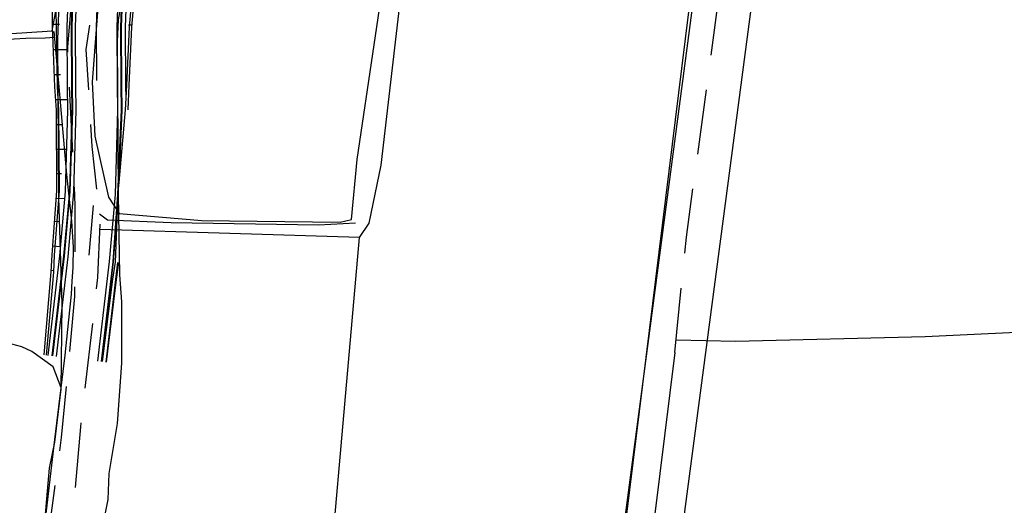
# Model space of a CAD drawing. Units: millimetres. Extents: x 737498 to 744362, y 4308752 to 4314384.
# Drawn here: x 742296 to 742414, y 4312623 to 4312681 of the extents above; entities that cross this region are included whole.
import ezdxf

# ---------------------------------------------------------------- set-up
doc = ezdxf.new("R2010")
doc.units = ezdxf.units.MM
doc.header["$LTSCALE"] = 0.5
doc.header["$MEASUREMENT"] = 0
for name, color, linetype in [('22ctras', 252, 'Continuous'), ('24', 252, 'Continuous'), ('L1', 7, 'Continuous'), ('L193', 193, 'Continuous'), ('L2', 1, 'Continuous'), ('L3', 124, 'Continuous'), ('L4', 3, 'Continuous'), ('L7', 6, 'Continuous')]:
    doc.layers.add(name, color=color, linetype=linetype)

# ---------------------------------------------------------------- blocks, each defined once
blk = doc.blocks.new('Autovía Ador')
at = {"layer": 'L1', "color": 1}
blk.add_line((742305.11, 4312658.95), (742304.58, 4312652.98), dxfattribs=at)
at = {"layer": 'L1'}
for points in [[(742323.27, 4312761.45), (742318.82, 4312749.89), (742318.19, 4312748.13), (742318.18, 4312748.14), (742315.11, 4312739.41), (742312.28, 4312729.82), (742309.93, 4312720.1), (742308.07, 4312710.27), (742306.7, 4312700.37), (742305.83, 4312690.41), (742305.46, 4312680.41), (742305.49, 4312673.94)], [(742320.45, 4312747.07), (742317.49, 4312738.64), (742314.7, 4312729.17), (742312.38, 4312719.57), (742310.54, 4312709.87), (742309.19, 4312700.09), (742308.32, 4312690.25), (742307.96, 4312680.39), (742308, 4312673.37), (742308.04, 4312670.42), (742307.74, 4312660.27), (742307.02, 4312652.22), (742306.78, 4312650.18), (742305.63, 4312640.25)], [(742317.09, 4312735.77), (742315.11, 4312729.06), (742312.79, 4312719.48), (742310.96, 4312709.8), (742309.61, 4312700.04), (742308.75, 4312690.23), (742308.39, 4312680.38), (742308.43, 4312673.39), (742308.47, 4312670.43), (742308.04, 4312660.25), (742307.45, 4312652.16), (742307.21, 4312650.13), (742306.05, 4312640.2)], [(742317.16, 4312735.74), (742315.18, 4312729.04), (742312.86, 4312719.47), (742311.03, 4312709.79), (742309.68, 4312700.03), (742308.82, 4312690.22), (742308.46, 4312680.38), (742308.5, 4312673.38), (742308.54, 4312670.43), (742308.17, 4312661.7)], [(742317.49, 4312735.1), (742315.66, 4312728.91), (742313.35, 4312719.36), (742311.52, 4312709.71), (742310.18, 4312699.98), (742309.32, 4312690.19), (742308.96, 4312680.38), (742309, 4312673.4), (742309.02, 4312671.84)], [(742309.27, 4312731.98), (742308.9, 4312730.72), (742306.51, 4312720.84), (742304.61, 4312710.84), (742303.22, 4312700.76), (742302.34, 4312690.63), (742301.96, 4312680.46), (742302, 4312673.24), (742302.03, 4312670.4), (742301.75, 4312660.64), (742301.06, 4312652.91), (742300.82, 4312650.87), (742299.67, 4312640.94)], [(742319.39, 4312731.45), (742318.4, 4312728.18), (742315.24, 4312718.95), (742313.27, 4312709.42), (742311.52, 4312699.83), (742310.26, 4312690.14), (742309.41, 4312680.37), (742309.09, 4312673.4), (742309.02, 4312671.84), (742308.95, 4312670.43), (742308.17, 4312661.7), (742308.04, 4312660.25)], [(742305.08, 4312730.33), (742303.15, 4312721.56), (742302.25, 4312711.23), (742300.62, 4312701.05), (742300.12, 4312690.76), (742300.18, 4312680.48), (742300.47, 4312673.2), (742300.65, 4312670.4), (742300.72, 4312660.71), (742300.15, 4312653.02), (742300.03, 4312650.97), (742299.2, 4312641)], [(742305.44, 4312730.51), (742303.44, 4312721.49), (742302.56, 4312711.18), (742300.93, 4312701.02), (742300.43, 4312690.74), (742300.65, 4312680.47), (742300.78, 4312673.21), (742300.94, 4312670.4), (742301.02, 4312660.69), (742300.44, 4312652.98), (742300.33, 4312650.93), (742299.48, 4312640.96)], [(742309.54, 4312731.12), (742309.38, 4312730.6), (742307, 4312720.73), (742305.11, 4312710.76), (742303.72, 4312700.71), (742302.84, 4312690.6), (742302.46, 4312680.45), (742302.5, 4312673.25), (742302.53, 4312670.41), (742302.25, 4312660.61), (742301.56, 4312652.85), (742301.31, 4312650.81), (742300.16, 4312640.88)], [(742309.56, 4312730.98), (742309.45, 4312730.58), (742307.06, 4312720.71), (742305.18, 4312710.75), (742303.79, 4312700.7), (742302.91, 4312690.59), (742302.53, 4312680.45), (742302.57, 4312673.25), (742302.61, 4312670.41), (742302.32, 4312660.61), (742301.63, 4312652.84), (742301.39, 4312650.81), (742300.24, 4312640.87)], [(742319.6, 4312731.07), (742318.69, 4312728.1), (742315.54, 4312718.89), (742313.57, 4312709.37), (742311.82, 4312699.79), (742310.56, 4312690.12), (742309.71, 4312680.36), (742309.4, 4312673.41), (742309.28, 4312670.43)], [(742309.48, 4312728.88), (742307.49, 4312720.63), (742305.6, 4312710.68), (742304.22, 4312700.65), (742303.34, 4312690.56), (742302.96, 4312680.45), (742303, 4312673.26), (742303.04, 4312670.41), (742302.75, 4312660.58), (742302.05, 4312652.79), (742301.81, 4312650.75), (742300.66, 4312640.82)], [(742308.04, 4312660.25), (742307.97, 4312658.33), (742307.74, 4312652.13), (742307.43, 4312650.11), (742306.17, 4312640.19)], [(742307.97, 4312658.33), (742307.52, 4312652.16), (742307.28, 4312650.13), (742306.13, 4312640.19)], [(742308.01, 4312652.1), (742307.77, 4312650.06), (742306.62, 4312640.13)], [(742308.15, 4312652.08), (742307.88, 4312650.05), (742306.66, 4312640.13)]]:
    blk.add_lwpolyline(points, dxfattribs=at)
at = {"layer": 'L193', "color": 193}
for p, q in [((742300.17, 4312680.72), (742301.07, 4312680.71)), ((742309.73, 4312680.62), (742309.34, 4312680.62)), ((742300.27, 4312677.69), (742301.95, 4312677.69)), ((742300.4, 4312674.68), (742301.19, 4312674.68)), ((742300.57, 4312671.67), (742302.03, 4312671.67)), ((742300.7, 4312668.66), (742301.36, 4312668.66)), ((742300.76, 4312665.71), (742301.96, 4312665.7)), ((742300.76, 4312662.8), (742301.31, 4312662.78)), ((742300.68, 4312659.82), (742301.69, 4312659.79)), ((742300.48, 4312657.07), (742300.98, 4312657.03)), ((742300.23, 4312654.1), (742301.17, 4312654.01)), ((742300.04, 4312651.17), (742300.44, 4312651.13))]:
    blk.add_line(p, q, dxfattribs=at)
at = {"layer": 'L193'}
blk.add_lwpolyline([(742301.26, 4312637.05), (742300.32, 4312639.56), (742297.74, 4312641.41), (742296.53, 4312641.97), (742295.32, 4312642.27), (742266.16, 4312644.66), (742261.86, 4312645.72), (742259.95, 4312647), (742259.1, 4312647.87), (742258.55, 4312648.78), (742257.76, 4312651.05), (742256.83, 4312657.53), (742258.4, 4312675.27), (742258.35, 4312677.36), (742257.99, 4312677.79), (742257.15, 4312678.22), (742251.71, 4312678.72)], dxfattribs=at)
at = {"layer": 'L2'}
blk.add_lwpolyline([(742306.1, 4312713.59), (742305.52, 4312706.02), (742302.5, 4312688.79), (742306.12, 4312688.5), (742304.98, 4312673.81), (742305.3, 4312667.27), (742306.94, 4312659.93), (742308.24, 4312658), (742318.16, 4312657.15), (742334.74, 4312656.95), (742336.09, 4312657.25), (742336.8, 4312664.48), (742340.86, 4312692.04), (742344.11, 4312709.67), (742345.63, 4312721.95), (742347.61, 4312729.57), (742349.28, 4312732.34), (742354.17, 4312737.33), (742356.84, 4312743.23), (742362.93, 4312759.04), (742368.92, 4312772.39), (742373.26, 4312784.57)], dxfattribs=at)
at = {"layer": 'L3', "color": 3}
for p, q in [((742379.27, 4312677), (742380.32, 4312684.73)), ((742302.65, 4312665.36), (742302.28, 4312673.16)), ((742377.66, 4312665.11), (742378.71, 4312672.84)), ((742374.91, 4312641.28), (742375.69, 4312649.03)), ((742304.15, 4312637.01), (742305.05, 4312644.76)), ((742299.48, 4312617.57), (742300.53, 4312625.3))]:
    blk.add_line(p, q, dxfattribs=at)
at = {"layer": 'L3'}
for points in [[(742302.08, 4312677.35), (742302.05, 4312677.99), (742302.68, 4312685.12)], [(742304.57, 4312672.84), (742304.28, 4312677.7), (742304.7, 4312680.61)], [(742305.55, 4312660.89), (742304.98, 4312666.01), (742304.82, 4312668.66)], [(742302.94, 4312653.37), (742302.96, 4312658.96), (742302.85, 4312661.17)], [(742376.11, 4312653.21), (742376.3, 4312655.12), (742377.09, 4312660.95)], [(742305.52, 4312648.93), (742305.68, 4312650.31), (742305.96, 4312656.72)], [(742302.29, 4312641.4), (742302.92, 4312648.03), (742302.92, 4312649.17)], [(742301.09, 4312629.46), (742301.31, 4312631.06), (742301.89, 4312637.22)], [(742302.98, 4312625.07), (742303.62, 4312632.36), (742303.67, 4312632.83)]]:
    blk.add_lwpolyline(points, dxfattribs=at)
at = {"layer": 'L4'}
for points in [[(742380.47, 4312714.04), (742366.72, 4312602.42), (742365.64, 4312600), (742360.23, 4312593.52), (742357.8, 4312593.22)], [(742296.85, 4312601.56), (742297.99, 4312610.6), (742299.5, 4312622.28), (742300.52, 4312630.83), (742301.74, 4312640.97), (742302.49, 4312648.31), (742302.6, 4312649.87), (742302.71, 4312651.48), (742302.75, 4312653.95), (742302.55, 4312657.07), (742301.94, 4312662.67), (742301.01, 4312673.2), (742300.41, 4312679.85), (742300.41, 4312679.85)], [(742374.91, 4312641.28), (742368.94, 4312593.16), (742370.1, 4312590.43)]]:
    blk.add_lwpolyline(points, dxfattribs=at)
at = {"layer": 'L7', "color": 7}
blk.add_line((742337.08, 4312655.11), (742305.93, 4312656.07), dxfattribs=at)
at = {"layer": 'L7'}
for points in [[(742331.9, 4312596.42), (742337.08, 4312655.11), (742338.22, 4312656.83), (742339.66, 4312663.8), (742344.33, 4312703.72), (742346.22, 4312716.75), (742348.87, 4312730.18), (742352.93, 4312733.16), (742357.07, 4312737.91), (742364.79, 4312760.3), (742387.32, 4312756.86), (742390.62, 4312755.65)], [(742251.55, 4312678.16), (742270.25, 4312679.15), (742278.96, 4312679.22), (742294.69, 4312679.55), (742300.17, 4312679.93), (742301.08, 4312684.73), (742302.25, 4312693.31), (742304.77, 4312702.59), (742305.19, 4312705.06), (742305.92, 4312709.4), (742306.08, 4312713.2)], [(742256.51, 4312648.21), (742256.97, 4312654.26), (742257.44, 4312657.23), (742258.19, 4312664.18), (742259.21, 4312670.56), (742260.32, 4312676.64), (742260.48, 4312677.47), (742262.52, 4312677.92), (742269.81, 4312678.29), (742288.86, 4312678.71), (742292.78, 4312678.79), (742297.02, 4312679.04), (742299.35, 4312679.1), (742300.47, 4312679.17)], [(742336.57, 4312656.82), (742332.15, 4312656.58), (742314.46, 4312656.87), (742306.81, 4312657.17), (742305.88, 4312657.92)], [(742436.97, 4312644.7), (742404.98, 4312643.15), (742382.19, 4312642.61), (742375.06, 4312642.78)]]:
    blk.add_lwpolyline(points, dxfattribs=at)

msp = doc.modelspace()

# ---------------------------------------------------------------- linework, layer by layer
at = {"layer": '24', "linetype": 'Continuous'}
for points in [[(742299.12, 4312618.62), (742299.88, 4312627.38), (742300.5, 4312630.5), (742301.25, 4312636.88), (742301.38, 4312647.12), (742301, 4312659.88), (742300.88, 4312678.88), (742301, 4312682.12), (742301.88, 4312685.12), (742304.75, 4312700.38), (742306.25, 4312713.38), (742307.5, 4312722.5), (742308.62, 4312728.75), (742314.5, 4312748.62), (742316.75, 4312755), (742320.38, 4312763.75), (742325, 4312776.5), (742335.5, 4312799.5)], [(742343.25, 4312799.5), (742331.38, 4312773.88), (742324.5, 4312755), (742323.12, 4312752.5), (742322.38, 4312749.5), (742321.25, 4312746.25), (742315.38, 4312727.12), (742314.25, 4312721.62), (742312.62, 4312706.12), (742308.12, 4312681.25), (742308, 4312678.62), (742308.12, 4312660.25), (742308.25, 4312650.62), (742308.5, 4312647.38), (742308.5, 4312640), (742308, 4312632.75), (742307, 4312626.75), (742306.88, 4312623.62), (742306.25, 4312620.62)], [(742366, 4312599), (742379.38, 4312700.62), (742380.25, 4312705.12), (742381.38, 4312709), (742383.12, 4312712), (742387.12, 4312714.5), (742518.5, 4312716.25), (742520.12, 4312715), (742532.38, 4312677.5), (742534, 4312675.88), (742647.12, 4312678.25)], [(742646.25, 4312671.12), (742532.62, 4312668.75), (742528, 4312671.88), (742527.75, 4312672.12), (742526.25, 4312673.62), (742515.12, 4312707.62), (742511.62, 4312709.12), (742389.12, 4312707.38), (742388.25, 4312706.88), (742387.75, 4312706.12), (742387, 4312703.5), (742386.25, 4312699.25), (742372.75, 4312597)]]:
    msp.add_lwpolyline(points, dxfattribs=at)

# ---------------------------------------------------------------- block references
at = {"layer": '22ctras', "color": 3}
msp.add_blockref('Autovía Ador', (0, 0), dxfattribs=at)

doc.saveas('drawing.dxf')
